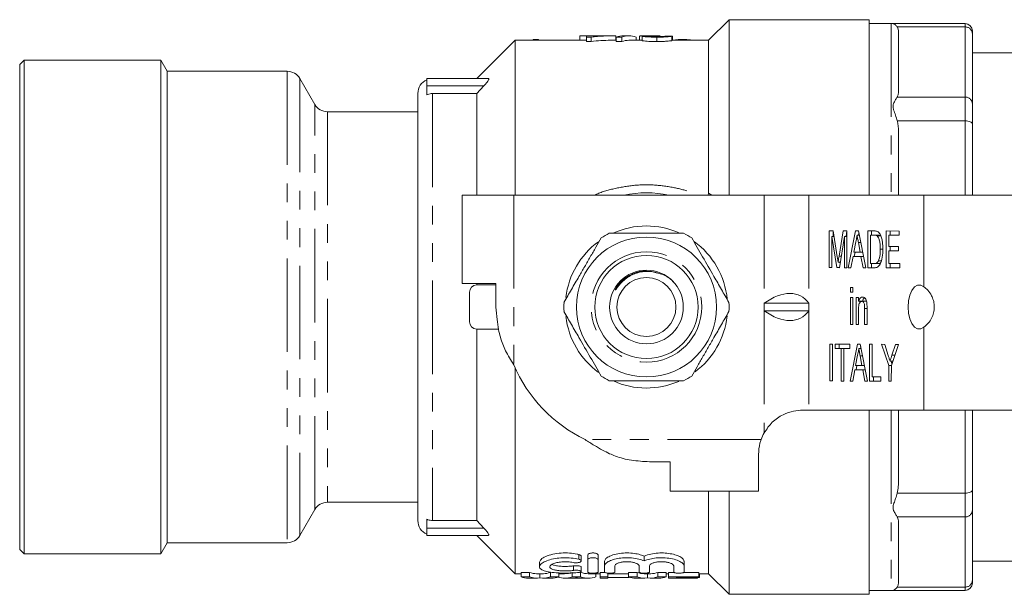
# Model space of a CAD drawing. Units: millimetres. Extents: x 137 to 270, y 91 to 255.
# Drawn here: x 137 to 203, y 91 to 130 of the extents above; entities that cross this region are included whole.
import ezdxf

# ---------------------------------------------------------------- set-up
doc = ezdxf.new("R2010")
doc.units = ezdxf.units.MM
doc.linetypes.add('PHANTOM', pattern=[12.7, 6.35, -1.27, 1.27, -1.27, 1.27, -1.27])

msp = doc.modelspace()

# ---------------------------------------------------------------- linework, layer by layer
at = {"color": 7, "linetype": 'Continuous', "lineweight": 15}
for p, q in [((184.744, 130.19), (183.344, 128.79)), ((194.244, 130.19), (184.744, 130.19)), ((184.744, 130.19), (184.744, 118.29)), ((194.244, 130.19), (194.244, 118.29)), ((195.744, 129.94), (194.244, 129.94)), ((200.744, 129.926), (195.861, 129.926)), ((175.086, 129.084), (174.637, 129.084)), ((174.637, 129.084), (174.637, 128.79)), ((175.535, 129.09), (175.086, 129.09)), ((175.086, 129.01), (175.086, 129.09)), ((175.4, 129.01), (175.086, 129.01)), ((175.086, 129.01), (175.086, 128.71)), ((175.4, 129.01), (175.4, 128.71)), ((175.535, 129.09), (175.535, 129.072)), ((175.814, 129.084), (175.535, 129.084)), ((176.714, 129.09), (176.16, 129.09)), ((177.06, 129.084), (177.06, 128.79)), ((177.464, 129.005), (177.093, 129.005)), ((177.093, 129.005), (177.093, 128.705)), ((177.464, 129.005), (177.464, 128.705)), ((177.958, 129.09), (177.587, 129.09)), ((178.451, 129.005), (178.451, 128.79)), ((178.676, 129.077), (178.676, 128.79)), ((178.855, 129.07), (178.855, 128.77)), ((179.737, 129.09), (178.997, 129.09)), ((180.061, 129.09), (179.737, 129.09)), ((179.851, 129.005), (179.851, 128.705)), ((180.47, 129.074), (180.47, 129.072)), ((180.874, 129.07), (180.874, 128.77)), ((180.919, 129.072), (180.919, 128.79)), ((196.244, 129.329), (196.244, 125.311)), ((201.244, 129.426), (201.244, 129.236)), ((201.244, 129.236), (201.244, 124.48)), ((170.244, 128.79), (167.644, 126.19)), ((175.086, 128.79), (170.244, 128.79)), ((170.244, 128.79), (170.244, 118.29)), ((171.829, 128.844), (171.47, 128.844)), ((171.47, 128.844), (171.47, 128.79)), ((171.829, 128.844), (171.829, 128.79)), ((175.086, 128.71), (175.4, 128.71)), ((177.093, 128.79), (176.714, 128.79)), ((177.093, 128.705), (177.464, 128.705)), ((178.855, 128.79), (177.958, 128.79)), ((183.344, 128.79), (180.874, 128.79)), ((181.594, 128.844), (181.594, 128.79)), ((183.344, 128.79), (183.344, 118.411)), ((211.355, 127.94), (201.244, 127.94)), ((136.944, 127.44), (136.644, 127.14)), ((136.644, 94.24), (136.644, 127.14)), ((146.211, 127.44), (136.944, 127.44)), ((136.944, 127.44), (136.944, 93.94)), ((146.644, 126.69), (146.211, 127.44)), ((146.211, 127.44), (146.211, 93.94)), ((154.777, 126.69), (146.644, 126.69)), ((146.644, 126.69), (146.644, 94.69)), ((156.654, 124.44), (155.644, 126.19)), ((164.244, 126.19), (168.43, 126.19)), ((164.244, 126.19), (164.244, 125.69)), ((164.244, 125.69), (164.244, 125.092)), ((167.644, 125.181), (168.12, 125.69)), ((163.644, 96.19), (163.644, 125.19)), ((164.644, 125.181), (167.644, 125.181)), ((167.644, 125.181), (167.644, 118.29)), ((201.244, 124.48), (201.244, 123.127)), ((163.644, 123.94), (157.52, 123.94)), ((201.244, 123.127), (201.244, 118.29)), ((196.244, 122.429), (196.244, 118.29)), ((166.644, 118.29), (166.644, 112.29)), ((170.144, 118.29), (166.644, 118.29)), ((187.123, 118.29), (170.144, 118.29)), ((183.328, 118.29), (183.344, 118.411)), ((190.154, 118.29), (187.123, 118.29)), ((197.948, 118.29), (190.154, 118.29)), ((205.309, 118.29), (197.948, 118.29)), ((191.538, 113.362), (191.54, 115.862)), ((191.54, 115.862), (191.805, 115.861)), ((191.8, 115.476), (191.8, 115.861)), ((191.805, 115.861), (192.083, 114.105)), ((192.201, 114.135), (192.479, 115.858)), ((192.479, 115.858), (192.742, 115.857)), ((192.677, 115.473), (192.739, 115.857)), ((192.742, 115.857), (192.74, 113.357)), ((192.825, 113.357), (193.324, 115.855)), ((193.324, 115.855), (193.523, 115.855)), ((193.58, 115.567), (193.423, 115.567)), ((193.523, 115.855), (194.017, 113.353)), ((193.526, 115.567), (193.553, 115.701)), ((194.15, 113.352), (194.152, 115.852)), ((194.152, 115.852), (194.58, 115.851)), ((194.328, 115.563), (194.327, 113.64)), ((194.582, 115.562), (194.328, 115.563)), ((194.588, 115.563), (194.328, 115.563)), ((194.412, 115.563), (194.412, 115.852)), ((194.842, 115.562), (194.588, 115.563)), ((195.048, 115.51), (194.788, 115.51)), ((195.4, 113.348), (195.402, 115.848)), ((195.402, 115.848), (196.284, 115.845)), ((195.578, 115.559), (195.578, 114.79)), ((196.284, 115.557), (195.578, 115.559)), ((195.838, 115.559), (195.578, 115.559)), ((195.662, 115.559), (195.662, 115.847)), ((196.284, 115.557), (195.838, 115.559)), ((196.284, 115.845), (196.284, 115.557)), ((191.716, 115.476), (191.714, 113.361)), ((192.046, 113.36), (191.716, 115.476)), ((191.866, 115.476), (191.716, 115.476)), ((192.566, 115.473), (192.23, 113.359)), ((192.564, 113.358), (192.566, 115.473)), ((192.742, 115.473), (192.566, 115.473)), ((193.337, 115.105), (193.209, 114.413)), ((193.635, 114.412), (193.514, 115.069)), ((193.209, 114.413), (193.635, 114.412)), ((193.238, 114.125), (193.296, 114.413)), ((193.808, 114.412), (193.635, 114.412)), ((195.177, 114.619), (195.001, 114.619)), ((195.578, 114.501), (195.577, 113.636)), ((195.578, 114.79), (196.235, 114.787)), ((196.235, 114.499), (195.578, 114.501)), ((195.837, 114.501), (195.578, 114.501)), ((195.661, 114.501), (195.661, 114.789)), ((196.235, 114.5), (195.837, 114.501)), ((196.235, 114.787), (196.235, 114.499)), ((192.29, 113.738), (192.139, 113.738)), ((192.268, 113.6), (192.247, 113.738)), ((193.155, 114.125), (193.012, 113.356)), ((193.688, 114.123), (193.155, 114.125)), ((193.415, 114.125), (193.155, 114.125)), ((193.865, 114.124), (193.415, 114.125)), ((193.83, 113.354), (193.688, 114.123)), ((193.865, 114.123), (193.688, 114.123)), ((194.327, 113.64), (194.584, 113.639)), ((194.41, 113.352), (194.41, 113.64)), ((194.844, 113.639), (194.584, 113.639)), ((195.061, 113.815), (194.88, 113.815)), ((195.577, 113.636), (196.314, 113.633)), ((195.66, 113.348), (195.66, 113.636)), ((196.314, 113.633), (196.314, 113.345)), ((179.51, 113.091), (179.863, 112.978)), ((191.714, 113.361), (191.538, 113.362)), ((191.714, 113.362), (191.538, 113.362)), ((192.23, 113.359), (192.046, 113.36)), ((192.23, 113.36), (192.046, 113.36)), ((192.74, 113.357), (192.564, 113.358)), ((192.74, 113.358), (192.564, 113.358)), ((193.012, 113.356), (192.825, 113.357)), ((193.013, 113.357), (192.825, 113.357)), ((194.017, 113.353), (193.83, 113.354)), ((194.017, 113.354), (193.83, 113.354)), ((194.598, 113.351), (194.15, 113.352)), ((194.41, 113.352), (194.15, 113.352)), ((194.602, 113.352), (194.41, 113.352)), ((196.314, 113.345), (195.4, 113.348)), ((195.66, 113.348), (195.4, 113.348)), ((196.314, 113.346), (195.66, 113.348)), ((166.644, 112.29), (168.925, 112.29)), ((167.644, 112.29), (167.644, 112.19)), ((168.925, 112.19), (167.644, 112.19)), ((168.925, 112.29), (168.925, 110.69)), ((177.161, 112.014), (177.414, 112.395)), ((167.144, 111.69), (167.144, 109.69)), ((177.15, 112.126), (177.057, 111.933)), ((192.979, 112.01), (193.139, 112.01)), ((192.979, 111.69), (192.979, 112.01)), ((193.139, 111.689), (192.979, 111.69)), ((193.139, 111.69), (192.979, 111.69)), ((193.139, 112.01), (193.139, 111.689)), ((187.123, 110.94), (187.123, 110.44)), ((187.123, 110.94), (190.154, 110.94)), ((190.154, 110.44), (190.154, 110.94)), ((192.977, 109.51), (192.979, 111.337)), ((192.979, 111.337), (193.139, 111.337)), ((193.139, 111.337), (193.137, 109.51)), ((193.362, 109.509), (193.363, 111.336)), ((193.363, 111.336), (193.523, 111.335)), ((193.523, 111.335), (193.523, 111.08)), ((193.783, 111.08), (193.523, 111.08)), ((193.623, 110.997), (193.623, 111.08)), ((194.017, 111.078), (193.757, 111.078)), ((187.123, 110.44), (190.154, 110.44)), ((193.523, 110.488), (193.522, 109.508)), ((193.939, 109.507), (193.94, 110.598)), ((194.1, 110.624), (194.099, 109.506)), ((193.137, 109.51), (192.977, 109.51)), ((193.137, 109.51), (192.977, 109.51)), ((193.522, 109.508), (193.362, 109.509)), ((193.522, 109.509), (193.362, 109.509)), ((194.099, 109.506), (193.939, 109.507)), ((194.099, 109.507), (193.939, 109.507)), ((169.113, 109.19), (167.644, 109.19)), ((167.644, 109.19), (167.644, 96.199)), ((191.579, 105.669), (191.582, 108.169)), ((191.582, 108.169), (191.758, 108.168)), ((191.758, 108.168), (191.756, 105.668)), ((191.95, 108.168), (192.928, 108.164)), ((191.95, 107.879), (191.95, 108.168)), ((192.21, 107.879), (192.21, 108.167)), ((192.928, 108.164), (192.928, 107.876)), ((192.947, 105.664), (193.445, 108.163)), ((193.445, 108.163), (193.644, 108.162)), ((193.644, 108.162), (194.138, 105.66)), ((192.351, 107.878), (191.95, 107.879)), ((192.21, 107.879), (191.95, 107.879)), ((192.61, 107.878), (192.21, 107.879)), ((192.349, 105.666), (192.351, 107.878)), ((192.61, 107.878), (192.351, 107.878)), ((192.527, 107.877), (192.525, 105.666)), ((192.928, 107.876), (192.527, 107.877)), ((192.787, 107.877), (192.527, 107.877)), ((192.61, 107.877), (192.61, 107.878)), ((192.928, 107.877), (192.787, 107.877)), ((193.701, 107.874), (193.545, 107.874)), ((193.648, 107.874), (193.674, 108.009)), ((194.272, 105.66), (194.274, 108.16)), ((194.274, 108.16), (194.45, 108.159)), ((194.45, 108.159), (194.448, 105.948)), ((195.093, 108.157), (195.302, 108.156)), ((195.572, 106.714), (195.093, 108.157)), ((195.302, 108.156), (195.543, 107.391)), ((196.231, 108.153), (195.749, 106.714)), ((195.789, 107.419), (196.022, 108.154)), ((196.022, 108.154), (196.231, 108.153)), ((193.459, 107.412), (193.33, 106.721)), ((193.757, 106.719), (193.636, 107.377)), ((195.851, 107.019), (195.661, 107.019)), ((195.791, 106.839), (195.731, 107.019)), ((170.244, 106.544), (170.244, 92.59)), ((193.277, 106.432), (193.134, 105.664)), ((193.81, 106.431), (193.277, 106.432)), ((193.537, 106.432), (193.277, 106.432)), ((193.33, 106.721), (193.757, 106.719)), ((193.36, 106.432), (193.417, 106.72)), ((193.986, 106.431), (193.537, 106.432)), ((193.929, 106.719), (193.757, 106.719)), ((193.951, 105.661), (193.81, 106.431)), ((193.986, 106.431), (193.81, 106.431)), ((195.572, 105.655), (195.572, 106.714)), ((195.749, 106.714), (195.572, 106.714)), ((195.749, 106.714), (195.748, 105.655)), ((191.756, 105.668), (191.579, 105.669)), ((191.756, 105.669), (191.579, 105.669)), ((192.525, 105.666), (192.349, 105.666)), ((192.525, 105.666), (192.349, 105.666)), ((193.134, 105.664), (192.947, 105.664)), ((193.134, 105.664), (192.947, 105.664)), ((194.138, 105.66), (193.951, 105.661)), ((194.138, 105.661), (193.951, 105.661)), ((195.041, 105.657), (194.272, 105.66)), ((194.532, 105.66), (194.272, 105.66)), ((194.448, 105.948), (195.041, 105.945)), ((194.532, 105.66), (194.532, 105.947)), ((195.041, 105.658), (194.532, 105.66)), ((195.041, 105.945), (195.041, 105.657)), ((195.748, 105.655), (195.572, 105.655)), ((195.748, 105.655), (195.572, 105.655)), ((189.744, 103.69), (190.154, 103.69)), ((190.154, 103.69), (197.948, 103.69)), ((194.244, 103.69), (194.244, 91.19)), ((196.244, 103.69), (196.244, 98.951)), ((197.948, 103.69), (205.309, 103.69)), ((201.244, 103.69), (201.244, 98.253)), ((179.344, 100.185), (180.744, 100.185)), ((180.744, 100.185), (180.744, 98.19)), ((186.744, 98.19), (186.744, 100.69)), ((186.744, 98.19), (180.744, 98.19)), ((183.344, 98.19), (183.344, 92.59)), ((184.744, 98.19), (184.744, 91.19)), ((201.244, 98.253), (201.244, 96.9)), ((155.644, 95.19), (156.654, 96.94)), ((157.52, 97.44), (163.644, 97.44)), ((201.244, 96.9), (201.244, 92.144)), ((164.244, 96.288), (164.244, 95.69)), ((167.644, 96.199), (164.644, 96.199)), ((168.12, 95.69), (167.644, 96.199)), ((164.244, 95.69), (164.244, 95.19)), ((196.244, 96.069), (196.244, 92.051)), ((164.244, 95.19), (168.43, 95.19)), ((167.644, 95.19), (170.244, 92.59)), ((136.644, 94.24), (136.944, 93.94)), ((146.211, 93.94), (146.644, 94.69)), ((146.644, 94.69), (154.777, 94.69)), ((136.944, 93.94), (146.211, 93.94)), ((174.721, 93.456), (174.721, 93.777)), ((175.166, 93.534), (175.166, 93.856)), ((175.166, 93.534), (175.166, 92.697)), ((175.866, 93.534), (175.866, 93.856)), ((175.866, 92.697), (175.866, 93.534)), ((178.997, 93.457), (178.997, 93.778)), ((171.892, 93.368), (171.892, 93.058)), ((174.721, 92.742), (174.721, 93.05)), ((176.303, 93.124), (176.303, 93.439)), ((176.303, 93.124), (176.303, 92.697)), ((177.003, 92.697), (177.003, 93.124)), ((178.647, 93.124), (178.647, 92.697)), ((179.347, 92.697), (179.347, 93.124)), ((180.99, 93.124), (180.99, 92.697)), ((181.69, 93.124), (181.69, 93.439)), ((181.69, 92.697), (181.69, 93.124)), ((201.244, 93.44), (211.355, 93.44)), ((170.244, 92.59), (170.644, 92.59)), ((171.214, 92.675), (170.644, 92.675)), ((170.644, 92.375), (170.644, 92.675)), ((170.644, 92.375), (171.214, 92.375)), ((171.12, 92.29), (171.69, 92.29)), ((171.214, 92.375), (171.214, 92.675)), ((171.69, 92.59), (172.155, 92.59)), ((171.922, 92.31), (171.922, 92.59)), ((172.155, 92.29), (172.701, 92.29)), ((172.631, 92.375), (172.631, 92.675)), ((172.631, 92.375), (173.201, 92.375)), ((173.201, 92.375), (173.201, 92.675)), ((173.201, 92.59), (173.59, 92.59)), ((173.59, 92.29), (174.144, 92.29)), ((174.107, 92.375), (174.107, 92.675)), ((174.107, 92.375), (174.679, 92.375)), ((174.245, 92.294), (174.55, 92.294)), ((174.679, 92.675), (174.599, 92.675)), ((174.652, 92.29), (175.2, 92.29)), ((174.679, 92.375), (174.679, 92.675)), ((175.2, 92.59), (175.997, 92.59)), ((175.721, 92.375), (175.721, 92.59)), ((176.322, 92.675), (175.997, 92.675)), ((175.997, 92.375), (175.997, 92.675)), ((175.997, 92.375), (176.535, 92.375)), ((175.997, 92.29), (175.997, 92.375)), ((175.997, 92.29), (176.535, 92.29)), ((176.535, 92.375), (176.535, 92.631)), ((176.535, 92.59), (177.933, 92.59)), ((176.535, 92.375), (176.535, 92.29)), ((176.535, 92.328), (177.971, 92.328)), ((178.504, 92.675), (177.933, 92.675)), ((177.933, 92.375), (177.933, 92.675)), ((177.933, 92.375), (178.504, 92.375)), ((177.971, 92.328), (177.971, 92.362)), ((178.409, 92.29), (178.98, 92.29)), ((178.504, 92.375), (178.504, 92.675)), ((178.98, 92.59), (179.444, 92.59)), ((179.212, 92.31), (179.212, 92.59)), ((179.444, 92.29), (179.991, 92.29)), ((180.491, 92.675), (179.921, 92.675)), ((179.921, 92.375), (179.921, 92.675)), ((179.921, 92.375), (180.491, 92.375)), ((180.491, 92.375), (180.491, 92.675)), ((180.491, 92.59), (180.632, 92.59)), ((181.009, 92.675), (180.632, 92.675)), ((180.632, 92.375), (180.632, 92.675)), ((180.632, 92.375), (182.696, 92.375)), ((180.632, 92.29), (180.632, 92.375)), ((180.632, 92.29), (182.606, 92.29)), ((182.696, 92.328), (181.17, 92.328)), ((181.17, 92.328), (181.17, 92.295)), ((181.17, 92.295), (182.606, 92.295)), ((182.696, 92.675), (181.668, 92.675)), ((182.606, 92.295), (182.606, 92.328)), ((182.606, 92.295), (182.606, 92.29)), ((182.696, 92.375), (182.696, 92.675)), ((182.696, 92.59), (183.344, 92.59)), ((182.696, 92.375), (182.696, 92.328)), ((182.696, 92.328), (182.741, 92.328)), ((182.741, 92.328), (182.741, 92.59)), ((183.344, 92.59), (184.744, 91.19)), ((201.244, 92.144), (201.244, 91.954)), ((184.744, 91.19), (194.244, 91.19)), ((194.244, 91.44), (195.744, 91.44)), ((195.861, 91.454), (200.744, 91.454))]:
    msp.add_line(p, q, dxfattribs=at)
at = {"color": 8, "linetype": 'PHANTOM', "lineweight": 0}
for p, q in [((195.744, 129.94), (195.744, 118.29)), ((200.744, 129.698), (196.149, 129.698)), ((200.744, 129.698), (200.744, 129.926)), ((200.744, 124.942), (200.744, 129.698)), ((154.777, 126.69), (154.777, 94.69)), ((155.644, 126.19), (155.644, 95.19)), ((164.244, 125.69), (168.12, 125.69)), ((164.644, 125.181), (164.644, 96.199)), ((196.149, 124.942), (200.744, 124.942)), ((200.744, 123.319), (200.744, 124.942)), ((156.654, 96.94), (156.654, 124.44)), ((157.52, 123.94), (157.52, 97.44)), ((200.744, 123.319), (196.149, 123.319)), ((200.744, 118.29), (200.744, 123.319)), ((170.144, 118.29), (170.144, 106.771)), ((183.344, 118.411), (183.579, 118.29)), ((187.123, 118.29), (187.123, 110.94)), ((190.154, 118.29), (190.154, 110.94)), ((197.948, 118.29), (197.948, 112.061)), ((194.842, 115.562), (194.582, 115.562)), ((193.678, 115.069), (193.514, 115.069)), ((192.353, 114.135), (192.201, 114.135)), ((187.123, 110.44), (187.123, 102.15)), ((190.154, 110.44), (190.154, 103.69)), ((194.1, 110.598), (193.94, 110.598)), ((197.948, 109.319), (197.948, 103.69)), ((193.799, 107.377), (193.636, 107.377)), ((195.985, 107.419), (195.789, 107.419)), ((195.744, 103.69), (195.744, 91.44)), ((200.744, 98.061), (200.744, 103.69)), ((186.915, 101.69), (174.985, 101.69)), ((196.149, 98.061), (200.744, 98.061)), ((200.744, 96.438), (200.744, 98.061)), ((200.744, 96.438), (196.149, 96.438)), ((200.744, 91.682), (200.744, 96.438)), ((164.244, 95.69), (168.12, 95.69)), ((174.553, 93.57), (174.553, 93.893)), ((174.189, 92.812), (174.189, 93.121)), ((196.149, 91.682), (200.744, 91.682)), ((200.744, 91.454), (200.744, 91.682))]:
    msp.add_line(p, q, dxfattribs=at)
at = {"color": 8, "linetype": 'PHANTOM', "lineweight": 0, "flags": 128}
for points in [[(201.244, 123.127), (201.234, 123.165), (201.205, 123.2), (201.159, 123.234), (201.097, 123.263), (201.021, 123.286), (200.935, 123.304), (200.841, 123.315), (200.744, 123.319)], [(200.744, 98.061), (200.841, 98.065), (200.935, 98.076), (201.021, 98.094), (201.097, 98.117), (201.159, 98.146), (201.205, 98.18), (201.234, 98.215), (201.244, 98.253)]]:
    msp.add_lwpolyline(points, dxfattribs=at)
at = {"color": 7, "linetype": 'Continuous', "lineweight": 15, "flags": 128}
msp.add_lwpolyline([(197.948, 112.061), (197.744, 112.177), (197.531, 112.173), (197.328, 112.051), (197.15, 111.819), (197.011, 111.497), (196.924, 111.111), (196.894, 110.69), (196.924, 110.269), (197.011, 109.883), (197.15, 109.561), (197.328, 109.329), (197.531, 109.207), (197.744, 109.203), (197.948, 109.319)], dxfattribs=at)
at = {"color": 7, "linetype": 'Continuous', "lineweight": 15}
for radius in [4.75, 3.5, 2.5, 2]:
    msp.add_circle((179.144, 110.69), radius, dxfattribs=at)
at = {"color": 8, "linetype": 'PHANTOM', "lineweight": 0}
msp.add_circle((179.144, 110.69), 3.75, dxfattribs=at)
at = {"color": 7, "linetype": 'Continuous', "lineweight": 15}
for centre, radius, start, end in [((195.744, 129.44), 0.5, 76.32712, 90), ((200.744, 129.426), 0.5, 0, 90), ((154.777, 125.69), 1, 30, 90), ((164.644, 125.19), 1, 113.57818, 180), ((157.52, 124.94), 1, 210, 270), ((179.144, 110.69), 7.75, 78.70892, 101.29108), ((179.144, 110.69), 5.5, 90, 114.29289), ((179.144, 110.69), 5.5, 66.68837, 90), ((179.144, 110.69), 5.6, 116.7655, 123.2345), ((179.144, 110.69), 5.6, 56.7655, 63.2345), ((179.144, 110.69), 5.5, 126.30299, 173.23817), ((179.144, 110.69), 5.5, 5.47456, 53.93408), ((167.644, 111.69), 0.5, 90, 180), ((179.144, 110.69), 5.6, 176.7655, 183.2345), ((179.144, 110.69), 5.6, 356.7655, 3.2345), ((167.644, 109.69), 0.5, 180, 270), ((179.144, 110.69), 5.5, 186.69051, 233.87635), ((179.144, 110.69), 5.5, 306.78054, 353.54132), ((179.344, 110.69), 10, 203.07392, 244.15807), ((179.144, 110.69), 5.6, 236.7655, 243.2345), ((179.144, 110.69), 5.5, 245.92471, 293.44154), ((179.144, 110.69), 5.6, 296.7655, 303.2345), ((189.744, 100.69), 3, 150.87681, 160.52878), ((157.52, 96.44), 1, 90, 150), ((164.644, 96.19), 1, 180, 246.42182), ((154.777, 95.69), 1, 270, 330), ((200.744, 91.954), 0.5, 270, 0), ((195.744, 91.94), 0.5, 270, 283.65253)]:
    msp.add_arc(centre, radius, start, end, dxfattribs=at)
at = {"color": 8, "linetype": 'PHANTOM', "lineweight": 0}
for centre, start, end in [((200.762, 129.216), 2.35549, 92.1761), ((200.762, 124.46), 2.35549, 92.1761), ((200.762, 96.92), 267.8239, 357.64451), ((200.762, 92.164), 267.8239, 357.64451)]:
    msp.add_arc(centre, 0.482, start, end, dxfattribs=at)
at = {"color": 7, "linetype": 'Continuous', "lineweight": 15}
for centre, major_axis, ratio, start_param, end_param in [((176.714, 110.99), (0, 18.1), 0.770833, 6.258392, 6.377531), ((176.16, 110.99), (0, 18.1), 0.770857, 0, 0.044871), ((177.587, 110.99), (0, 18.1), 0.282051, 0, 0.096836), ((177.958, 110.99), (0, 18.1), 0.282051, 6.186349, 6.380022), ((180.061, 110.99), (0, 18.1), 0.114583, 6.278227, 6.30054), ((172.349, 110.99), (181, 0), 0.1, 1.523676, 1.526158), ((172.842, 110.99), (181, 0), 0.1, 1.526158, 1.528639), ((176.714, 110.69), (0, 18.1), 0.770833, 0, 0.094346), ((177.958, 110.69), (0, 18.1), 0.282051, 0, 0.096836), ((187.123, 106.611), (2.461, 4.835), 0.514688, 6.01578, 7.062978), ((187.123, 114.769), (-2.461, 4.835), 0.514688, 2.3618, 3.408998), ((171.12, 110.39), (0, 18.1), 0.272035, 3.044756, 3.141593), ((171.69, 110.69), (0, 18.1), 0.272091, 3.044756, 3.141593), ((171.69, 110.39), (0, 18.1), 0.272091, 3.044756, 3.188713), ((172.155, 110.39), (0, 18.1), 0.27236, 3.094472, 3.238429), ((172.155, 110.69), (0, 18.1), 0.27236, 3.141593, 3.238429), ((172.701, 110.39), (0, 18.1), 0.285657, 3.141593, 3.238429), ((173.59, 110.39), (0, 18.1), 0.295272, 3.056969, 3.238429), ((173.59, 110.69), (0, 18.1), 0.295272, 3.141593, 3.238429), ((174.144, 110.39), (0, 18.1), 0.281808, 3.141593, 3.191195), ((174.652, 110.39), (0, 18.1), 0.284598, 3.09199, 3.141593), ((175.2, 110.69), (0, 18.1), 0.297676, 3.044756, 3.141593), ((175.2, 110.39), (0, 18.1), 0.297676, 3.044756, 3.238429), ((178.409, 110.39), (0, 18.1), 0.272035, 3.044756, 3.141593), ((178.98, 110.69), (0, 18.1), 0.272091, 3.044756, 3.141593), ((178.98, 110.39), (0, 18.1), 0.272091, 3.044756, 3.188713), ((179.444, 110.39), (0, 18.1), 0.27236, 3.094472, 3.238429), ((179.444, 110.69), (0, 18.1), 0.27236, 3.141593, 3.238429), ((179.991, 110.39), (0, 18.1), 0.285657, 3.141593, 3.238429)]:
    msp.add_ellipse(centre, major_axis=major_axis, ratio=ratio, start_param=start_param, end_param=end_param, dxfattribs=at)
for points, knots in [([(196.149, 129.698), (196.111, 129.748), (196.034, 129.849), (195.926, 129.904), (195.869, 129.924), (195.864, 129.925), (195.861, 129.926)], [0, 0, 0, 0, 0.373132, 0.754174, 0.876287, 1, 1, 1, 1]), ([(196.244, 129.329), (196.243, 129.333), (196.243, 129.402), (196.229, 129.518), (196.185, 129.636), (196.154, 129.689), (196.149, 129.698)], [0, 0, 0, 0, 0.03352, 0.561135, 0.929956, 1, 1, 1, 1]), ([(179.333, 129.089), (179.233, 129.09), (179.032, 129.09), (178.815, 129.09), (178.692, 129.086), (178.681, 129.08), (178.676, 129.077)], [0, 0, 0, 0, 0.264497, 0.531591, 0.760126, 1, 1, 1, 1]), ([(178.855, 129.07), (178.864, 129.073), (178.883, 129.081), (179.031, 129.087), (179.197, 129.089), (179.301, 129.089), (179.333, 129.089)], [0, 0, 0, 0, 0.3034019, 0.6090802, 0.8821605, 1, 1, 1, 1]), ([(179.851, 129.005), (179.715, 129.007), (179.47, 129.009), (179.153, 129.025), (178.951, 129.045), (178.864, 129.06), (178.857, 129.067), (178.855, 129.07)], [0, 0, 0, 0, 0.272997, 0.493551, 0.715962, 0.906182, 1, 1, 1, 1]), ([(179.96, 129.087), (179.858, 129.087), (179.688, 129.087), (179.492, 129.085), (179.376, 129.082), (179.313, 129.077), (179.307, 129.073), (179.304, 129.07)], [0, 0, 0, 0, 0.321466, 0.5339, 0.681995, 0.830195, 1, 1, 1, 1]), ([(179.304, 129.07), (179.309, 129.067), (179.319, 129.061), (179.412, 129.052), (179.544, 129.044), (179.691, 129.04), (179.793, 129.04), (179.837, 129.04)], [0, 0, 0, 0, 0.217525, 0.437213, 0.624539, 0.841352, 1, 1, 1, 1]), ([(179.837, 129.04), (179.927, 129.041), (180.076, 129.042), (180.249, 129.05), (180.373, 129.061), (180.406, 129.068), (180.426, 129.072)], [0, 0, 0, 0, 0.304744, 0.502683, 0.700785, 1, 1, 1, 1]), ([(180.874, 129.07), (180.833, 129.061), (180.764, 129.047), (180.509, 129.024), (180.23, 129.009), (179.998, 129.005), (179.873, 129.005), (179.851, 129.005)], [0, 0, 0, 0, 0.322959, 0.534711, 0.746735, 0.955465, 1, 1, 1, 1]), ([(180.025, 129.087), (180.019, 129.087), (180.008, 129.087), (179.987, 129.087), (179.971, 129.087), (179.96, 129.087)], [0, 0, 0, 0, 0.250092, 0.500197, 1, 1, 1, 1]), ([(178.855, 128.77), (178.867, 128.764), (178.89, 128.753), (179.059, 128.733), (179.323, 128.716), (179.599, 128.706), (179.786, 128.705), (179.851, 128.705)], [0, 0, 0, 0, 0.210591, 0.42203, 0.621045, 0.870281, 1, 1, 1, 1]), ([(179.851, 128.705), (179.979, 128.706), (180.213, 128.708), (180.512, 128.724), (180.723, 128.743), (180.83, 128.759), (180.863, 128.767), (180.874, 128.77)], [0, 0, 0, 0, 0.256404, 0.466188, 0.675874, 0.889891, 1, 1, 1, 1]), ([(181.594, 128.844), (181.496, 128.842), (181.32, 128.84), (181.099, 128.82), (181.007, 128.799), (180.964, 128.79)], [0, 0, 0, 0, 0.40063, 0.719593, 1, 1, 1, 1]), ([(182.24, 128.79), (182.232, 128.793), (182.178, 128.81), (182.015, 128.829), (181.794, 128.842), (181.653, 128.843), (181.594, 128.844)], [0, 0, 0, 0, 0.064597, 0.433636, 0.76432, 1, 1, 1, 1]), ([(168.12, 125.69), (168.177, 125.753), (168.275, 125.861), (168.381, 126.004), (168.442, 126.106), (168.461, 126.169), (168.448, 126.189), (168.433, 126.19), (168.43, 126.19)], [0, 0, 0, 0, 0.285332, 0.491165, 0.655222, 0.820374, 0.961531, 1, 1, 1, 1]), ([(164.244, 125.092), (164.344, 125.129), (164.474, 125.177), (164.612, 125.181), (164.644, 125.181)], [0, 0, 0, 0, 0.771162, 1, 1, 1, 1]), ([(196.149, 123.319), (196.111, 123.451), (196.035, 123.72), (195.909, 124.034), (195.838, 124.318), (195.924, 124.556), (196.045, 124.774), (196.114, 124.886), (196.149, 124.942)], [0, 0, 0, 0, 0.186674, 0.377305, 0.500105, 0.659462, 0.828344, 1, 1, 1, 1]), ([(196.149, 124.942), (196.178, 125.003), (196.236, 125.124), (196.241, 125.248), (196.244, 125.311)], [0, 0, 0, 0, 0.496287, 1, 1, 1, 1]), ([(196.244, 122.429), (196.243, 122.439), (196.243, 122.606), (196.229, 122.884), (196.185, 123.17), (196.154, 123.298), (196.149, 123.319)], [0, 0, 0, 0, 0.03352, 0.561135, 0.929956, 1, 1, 1, 1]), ([(176.622, 115.69), (176.752, 115.69), (177.354, 115.69), (178.463, 115.69), (180.04, 115.69), (181.097, 115.69), (181.665, 115.69)], [0, 0, 0, 0, 0.07896, 0.365173, 0.658395, 1, 1, 1, 1]), ([(193.423, 115.567), (193.411, 115.477), (193.39, 115.318), (193.353, 115.17), (193.337, 115.105)], [0, 0, 0, 0, 0.559915, 1, 1, 1, 1]), ([(193.514, 115.069), (193.497, 115.162), (193.467, 115.328), (193.436, 115.494), (193.423, 115.567)], [0, 0, 0, 0, 0.560002, 1, 1, 1, 1]), ([(194.58, 115.851), (194.621, 115.85), (194.696, 115.85), (194.769, 115.825), (194.801, 115.814)], [0, 0, 0, 0, 0.560174, 1, 1, 1, 1]), ([(194.788, 115.51), (194.75, 115.529), (194.683, 115.562), (194.613, 115.562), (194.582, 115.562)], [0, 0, 0, 0, 0.559255, 1, 1, 1, 1]), ([(195.001, 114.619), (194.999, 114.716), (194.997, 114.912), (194.959, 115.177), (194.888, 115.392), (194.822, 115.471), (194.788, 115.51)], [0, 0, 0, 0, 0.280754, 0.560686, 0.780807, 1, 1, 1, 1]), ([(194.801, 115.814), (194.838, 115.793), (194.904, 115.755), (194.958, 115.671), (194.982, 115.635)], [0, 0, 0, 0, 0.5598465, 1, 1, 1, 1]), ([(195.048, 115.51), (195.01, 115.529), (194.942, 115.562), (194.872, 115.562), (194.842, 115.562)], [0, 0, 0, 0, 0.559255, 1, 1, 1, 1]), ([(194.982, 115.635), (195.019, 115.558), (195.092, 115.406), (195.163, 115.049), (195.172, 114.778), (195.177, 114.612)], [0, 0, 0, 0, 0.279769, 0.559929, 1, 1, 1, 1]), ([(176.074, 115.374), (175.953, 115.163), (175.709, 114.741), (175.335, 114.093), (174.953, 113.432), (174.611, 112.839), (174.312, 112.322), (174.057, 111.881), (173.804, 111.441), (173.636, 111.151), (173.552, 111.006)], [0, 0, 0, 0, 0.147025, 0.2947, 0.444959, 0.596358, 0.696589, 0.797126, 0.898458, 1, 1, 1, 1]), ([(182.213, 115.374), (182.458, 114.95), (182.953, 114.092), (183.635, 112.911), (184.232, 111.876), (184.567, 111.297), (184.735, 111.006)], [0, 0, 0, 0, 0.2947, 0.596246, 0.797057, 1, 1, 1, 1]), ([(195.177, 114.612), (195.171, 114.43), (195.158, 114.066), (195.03, 113.596), (194.814, 113.368), (194.67, 113.357), (194.598, 113.351)], [0, 0, 0, 0, 0.28084, 0.559952, 0.779068, 1, 1, 1, 1]), ([(194.88, 113.815), (194.922, 113.954), (194.997, 114.202), (195, 114.491), (195.001, 114.619)], [0, 0, 0, 0, 0.5574522, 1, 1, 1, 1]), ([(192.083, 114.105), (192.094, 114.037), (192.113, 113.915), (192.131, 113.792), (192.139, 113.738)], [0, 0, 0, 0, 0.560002, 1, 1, 1, 1]), ([(192.139, 113.738), (192.151, 113.812), (192.171, 113.945), (192.192, 114.077), (192.201, 114.135)], [0, 0, 0, 0, 0.559997, 1, 1, 1, 1]), ([(194.584, 113.639), (194.645, 113.639), (194.753, 113.639), (194.841, 113.762), (194.88, 113.815)], [0, 0, 0, 0, 0.561861, 1, 1, 1, 1]), ([(194.844, 113.639), (194.907, 113.629), (194.969, 113.619), (195.021, 113.678), (195.021, 113.679)], [0, 0, 0, 0, 0.994449, 1, 1, 1, 1]), ([(177.057, 111.933), (177.05, 111.917), (177.04, 111.892), (177.032, 111.864), (177.031, 111.853), (177.032, 111.849), (177.032, 111.848), (177.033, 111.847), (177.035, 111.847), (177.037, 111.847), (177.042, 111.85), (177.06, 111.87), (177.125, 111.962), (177.275, 112.172), (177.629, 112.558), (178.243, 112.954), (178.948, 113.126), (179.37, 113.1), (179.51, 113.091)], [0, 0, 0, 0, 0.017941, 0.026933, 0.029184, 0.029992, 0.030806, 0.031345, 0.031884, 0.032606, 0.033922, 0.03844, 0.060106, 0.146206, 0.295199, 0.579136, 0.860601, 1, 1, 1, 1]), ([(177.057, 111.933), (177.169, 112.094), (177.466, 112.522), (178.183, 112.965), (178.864, 113.179), (179.206, 113.106), (179.24, 113.099)], [0, 0, 0, 0, 0.224967, 0.597007, 0.959497, 1, 1, 1, 1]), ([(179.51, 113.091), (179.758, 113.036), (180.274, 112.922), (180.783, 112.637), (180.957, 112.4), (180.967, 112.386)], [0, 0, 0, 0, 0.464938, 0.968373, 1, 1, 1, 1]), ([(197.948, 109.319), (198.075, 109.418), (198.284, 109.579), (198.524, 109.986), (198.649, 110.382), (198.673, 110.781), (198.608, 111.153), (198.462, 111.521), (198.228, 111.853), (198.041, 111.992), (197.948, 112.061)], [0, 0, 0, 0, 0.195526, 0.321412, 0.423373, 0.525896, 0.615873, 0.709775, 0.854747, 1, 1, 1, 1]), ([(193.523, 111.08), (193.542, 111.129), (193.58, 111.225), (193.675, 111.344), (193.754, 111.358), (193.802, 111.366)], [0, 0, 0, 0, 0.280554, 0.560815, 1, 1, 1, 1]), ([(193.757, 111.078), (193.73, 111.074), (193.676, 111.065), (193.604, 110.988), (193.527, 110.804), (193.525, 110.619), (193.523, 110.488)], [0, 0, 0, 0, 0.187273, 0.374362, 0.56054, 1, 1, 1, 1]), ([(193.94, 110.598), (193.939, 110.662), (193.939, 110.791), (193.906, 110.968), (193.833, 111.064), (193.782, 111.074), (193.757, 111.078)], [0, 0, 0, 0, 0.28168, 0.559785, 0.779587, 1, 1, 1, 1]), ([(193.783, 111.08), (193.802, 111.127), (193.84, 111.221), (193.893, 111.305), (193.926, 111.316), (193.928, 111.317)], [0, 0, 0, 0, 0.481148, 0.961794, 1, 1, 1, 1]), ([(193.802, 111.366), (193.839, 111.36), (193.913, 111.348), (194.01, 111.251), (194.069, 111.095), (194.084, 110.981), (194.092, 110.924)], [0, 0, 0, 0, 0.280216, 0.559971, 0.779636, 1, 1, 1, 1]), ([(194.092, 110.924), (194.095, 110.868), (194.1, 110.768), (194.1, 110.668), (194.1, 110.624)], [0, 0, 0, 0, 0.5597912, 1, 1, 1, 1]), ([(168.925, 110.69), (168.952, 110.408), (169, 109.895), (169.1, 109.21), (169.262, 108.49), (169.586, 107.675), (169.951, 107.083), (170.144, 106.771)], [0, 0, 0, 0, 0.20442, 0.370678, 0.499412, 0.736211, 1, 1, 1, 1]), ([(176.074, 106.006), (175.83, 106.43), (175.334, 107.288), (174.652, 108.469), (174.055, 109.504), (173.72, 110.083), (173.552, 110.374)], [0, 0, 0, 0, 0.2947, 0.596246, 0.797057, 1, 1, 1, 1]), ([(182.213, 106.006), (182.334, 106.217), (182.578, 106.639), (182.952, 107.287), (183.334, 107.948), (183.676, 108.541), (183.975, 109.058), (184.23, 109.499), (184.483, 109.939), (184.651, 110.229), (184.735, 110.374)], [0, 0, 0, 0, 0.147025, 0.2947, 0.444959, 0.596358, 0.696589, 0.797126, 0.898458, 1, 1, 1, 1]), ([(193.545, 107.874), (193.533, 107.785), (193.511, 107.625), (193.475, 107.477), (193.459, 107.412)], [0, 0, 0, 0, 0.559915, 1, 1, 1, 1]), ([(193.636, 107.377), (193.619, 107.469), (193.588, 107.635), (193.558, 107.801), (193.545, 107.874)], [0, 0, 0, 0, 0.560002, 1, 1, 1, 1]), ([(195.543, 107.391), (195.565, 107.322), (195.605, 107.198), (195.644, 107.073), (195.661, 107.019)], [0, 0, 0, 0, 0.5600005, 1, 1, 1, 1]), ([(195.661, 107.019), (195.685, 107.093), (195.728, 107.226), (195.77, 107.36), (195.789, 107.419)], [0, 0, 0, 0, 0.56, 1, 1, 1, 1]), ([(176.622, 105.69), (176.752, 105.69), (177.354, 105.69), (178.463, 105.69), (180.04, 105.69), (181.097, 105.69), (181.665, 105.69)], [0, 0, 0, 0, 0.07896, 0.365173, 0.658395, 1, 1, 1, 1]), ([(187.123, 102.15), (187.294, 102.403), (187.638, 102.909), (188.382, 103.405), (189.138, 103.66), (189.542, 103.68), (189.744, 103.69)], [0, 0, 0, 0, 0.2592914, 0.5195093, 0.7599993, 1, 1, 1, 1]), ([(174.985, 101.69), (175.195, 101.556), (175.585, 101.307), (176.138, 100.988), (176.61, 100.744), (177.247, 100.477), (178.151, 100.253), (178.934, 100.209), (179.344, 100.185)], [0, 0, 0, 0, 0.15889, 0.29501, 0.408566, 0.49992, 0.738603, 1, 1, 1, 1]), ([(186.744, 100.69), (186.76, 100.947), (186.781, 101.285), (186.889, 101.612), (186.915, 101.69)], [0, 0, 0, 0, 0.760643, 1, 1, 1, 1]), ([(196.149, 98.061), (196.178, 98.207), (196.236, 98.502), (196.241, 98.801), (196.244, 98.951)], [0, 0, 0, 0, 0.496287, 1, 1, 1, 1]), ([(196.149, 96.438), (196.111, 96.5), (196.035, 96.625), (195.909, 96.849), (195.838, 97.104), (195.924, 97.378), (196.045, 97.696), (196.114, 97.939), (196.149, 98.061)], [0, 0, 0, 0, 0.186674, 0.377305, 0.500105, 0.659462, 0.828344, 1, 1, 1, 1]), ([(164.644, 96.199), (164.537, 96.208), (164.398, 96.22), (164.272, 96.275), (164.244, 96.288)], [0, 0, 0, 0, 0.7711437, 1, 1, 1, 1]), ([(196.244, 96.069), (196.243, 96.073), (196.243, 96.143), (196.229, 96.258), (196.185, 96.376), (196.154, 96.429), (196.149, 96.438)], [0, 0, 0, 0, 0.03352, 0.561135, 0.929956, 1, 1, 1, 1]), ([(168.43, 95.19), (168.44, 95.193), (168.46, 95.198), (168.452, 95.246), (168.414, 95.324), (168.333, 95.444), (168.226, 95.575), (168.148, 95.66), (168.12, 95.69)], [0, 0, 0, 0, 0.140812, 0.282171, 0.419379, 0.606918, 0.862052, 1, 1, 1, 1]), ([(174.553, 93.57), (174.387, 93.603), (174.054, 93.669), (173.483, 93.682), (172.941, 93.626), (172.467, 93.508), (172.1, 93.343), (171.888, 93.153), (171.879, 92.967), (172.088, 92.814), (172.482, 92.705), (173.004, 92.642), (173.587, 92.62), (174.127, 92.633), (174.426, 92.664), (174.553, 92.677)], [0, 0, 0, 0, 0.0744919, 0.1490905, 0.2217022, 0.2954038, 0.3735482, 0.4567372, 0.5425275, 0.6273106, 0.7091288, 0.7882526, 0.8657991, 0.9426889, 1, 1, 1, 1]), ([(171.892, 93.368), (171.914, 93.433), (171.956, 93.563), (172.285, 93.76), (172.764, 93.917), (173.342, 94.002), (173.923, 94.001), (174.323, 93.947), (174.515, 93.902), (174.553, 93.893)], [0, 0, 0, 0, 0.1707391, 0.3414748, 0.5111063, 0.6714763, 0.8202164, 0.9638824, 1, 1, 1, 1]), ([(174.189, 93.347), (174.223, 93.341), (174.29, 93.329), (174.406, 93.327), (174.515, 93.337), (174.61, 93.359), (174.682, 93.391), (174.723, 93.432), (174.724, 93.478), (174.681, 93.524), (174.615, 93.554), (174.566, 93.567), (174.553, 93.57)], [0, 0, 0, 0, 0.099697, 0.199481, 0.297666, 0.39677, 0.499835, 0.60875, 0.723538, 0.841658, 0.958241, 1, 1, 1, 1]), ([(174.553, 93.893), (174.577, 93.886), (174.633, 93.871), (174.691, 93.835), (174.723, 93.801), (174.718, 93.781), (174.717, 93.777)], [0, 0, 0, 0, 0.23766, 0.553679, 0.891691, 1, 1, 1, 1]), ([(175.166, 93.856), (175.17, 93.872), (175.179, 93.906), (175.247, 93.951), (175.346, 93.983), (175.462, 93.999), (175.578, 93.998), (175.683, 93.983), (175.772, 93.955), (175.838, 93.917), (175.864, 93.882), (175.865, 93.861), (175.866, 93.856)], [0, 0, 0, 0, 0.11816, 0.236447, 0.350503, 0.455946, 0.553971, 0.649365, 0.747355, 0.85173, 0.963843, 1, 1, 1, 1]), ([(175.866, 93.534), (175.862, 93.55), (175.853, 93.583), (175.785, 93.627), (175.687, 93.659), (175.571, 93.674), (175.455, 93.674), (175.349, 93.659), (175.26, 93.631), (175.194, 93.594), (175.168, 93.559), (175.166, 93.539), (175.166, 93.534)], [0, 0, 0, 0, 0.11776, 0.235641, 0.349474, 0.455026, 0.553401, 0.649194, 0.747469, 0.851918, 0.963849, 1, 1, 1, 1]), ([(176.303, 93.439), (176.322, 93.498), (176.359, 93.616), (176.647, 93.791), (177.065, 93.929), (177.568, 94.001), (178.074, 94.001), (178.535, 93.936), (178.832, 93.85), (178.966, 93.791), (178.997, 93.778)], [0, 0, 0, 0, 0.148319, 0.296658, 0.443404, 0.581607, 0.709803, 0.833785, 0.961304, 1, 1, 1, 1]), ([(178.997, 93.457), (178.878, 93.503), (178.639, 93.594), (178.153, 93.67), (177.65, 93.68), (177.178, 93.625), (176.773, 93.518), (176.465, 93.371), (176.32, 93.232), (176.307, 93.151), (176.303, 93.124)], [0, 0, 0, 0, 0.1361454, 0.2725819, 0.4021535, 0.5266625, 0.6535656, 0.7883005, 0.9317512, 1, 1, 1, 1]), ([(178.997, 93.778), (179.003, 93.781), (179.124, 93.836), (179.41, 93.929), (179.912, 94.001), (180.418, 94.001), (180.879, 93.936), (181.272, 93.821), (181.563, 93.666), (181.68, 93.532), (181.688, 93.457), (181.69, 93.439)], [0, 0, 0, 0, 0.0076339, 0.1543512, 0.2925267, 0.4206982, 0.5446558, 0.6721491, 0.8082015, 0.9529489, 1, 1, 1, 1]), ([(181.69, 93.124), (181.671, 93.182), (181.634, 93.298), (181.348, 93.47), (180.93, 93.605), (180.428, 93.676), (179.921, 93.676), (179.459, 93.613), (179.162, 93.528), (179.028, 93.471), (178.997, 93.457)], [0, 0, 0, 0, 0.147945, 0.295909, 0.44234, 0.580555, 0.709111, 0.833552, 0.961383, 1, 1, 1, 1]), ([(174.189, 92.812), (174.085, 92.8), (173.877, 92.776), (173.522, 92.773), (173.186, 92.795), (172.899, 92.844), (172.69, 92.916), (172.582, 93.011), (172.593, 93.119), (172.729, 93.231), (172.978, 93.327), (173.304, 93.39), (173.657, 93.409), (173.961, 93.39), (174.124, 93.359), (174.189, 93.347)], [0, 0, 0, 0, 0.07668, 0.153384, 0.229616, 0.306165, 0.384043, 0.464171, 0.547037, 0.632072, 0.717123, 0.799122, 0.876425, 0.950468, 1, 1, 1, 1]), ([(172.742, 93.223), (172.771, 93.207), (172.854, 93.163), (173.103, 93.115), (173.437, 93.084), (173.792, 93.082), (174.043, 93.101), (174.165, 93.118), (174.189, 93.121)], [0, 0, 0, 0, 0.116491, 0.333398, 0.542948, 0.747719, 0.950731, 1, 1, 1, 1]), ([(174.189, 93.121), (174.19, 93.122), (174.226, 93.127), (174.302, 93.134), (174.42, 93.135), (174.531, 93.126), (174.626, 93.109), (174.691, 93.086), (174.723, 93.065), (174.718, 93.053), (174.717, 93.05)], [0, 0, 0, 0, 0.006979, 0.166173, 0.321052, 0.473944, 0.628076, 0.785941, 0.948216, 1, 1, 1, 1]), ([(174.553, 92.677), (174.585, 92.682), (174.648, 92.692), (174.706, 92.715), (174.728, 92.741), (174.709, 92.769), (174.649, 92.794), (174.557, 92.814), (174.445, 92.825), (174.327, 92.826), (174.241, 92.82), (174.199, 92.814), (174.189, 92.812)], [0, 0, 0, 0, 0.107219, 0.21437, 0.323256, 0.434071, 0.545453, 0.655492, 0.762724, 0.86712, 0.970152, 1, 1, 1, 1]), ([(177.003, 93.124), (177.013, 93.155), (177.033, 93.216), (177.187, 93.303), (177.411, 93.369), (177.681, 93.403), (177.956, 93.404), (178.209, 93.373), (178.423, 93.317), (178.58, 93.24), (178.642, 93.173), (178.646, 93.134), (178.647, 93.124)], [0, 0, 0, 0, 0.114451, 0.228954, 0.341471, 0.4482, 0.549022, 0.647368, 0.747669, 0.853056, 0.964121, 1, 1, 1, 1]), ([(179.347, 93.124), (179.357, 93.155), (179.376, 93.216), (179.53, 93.303), (179.755, 93.369), (180.024, 93.403), (180.299, 93.404), (180.552, 93.373), (180.767, 93.317), (180.923, 93.24), (180.985, 93.173), (180.989, 93.134), (180.99, 93.124)], [0, 0, 0, 0, 0.114451, 0.228954, 0.341471, 0.4482, 0.549022, 0.647368, 0.747669, 0.853056, 0.964121, 1, 1, 1, 1]), ([(175.166, 92.697), (175.17, 92.689), (175.178, 92.672), (175.24, 92.65), (175.331, 92.635), (175.444, 92.626), (175.563, 92.625), (175.675, 92.632), (175.77, 92.646), (175.838, 92.665), (175.864, 92.684), (175.865, 92.695), (175.866, 92.697)], [0, 0, 0, 0, 0.110226, 0.2205, 0.329449, 0.436253, 0.541349, 0.645715, 0.750498, 0.856704, 0.964932, 1, 1, 1, 1]), ([(176.303, 92.697), (176.307, 92.689), (176.315, 92.672), (176.378, 92.65), (176.469, 92.635), (176.581, 92.626), (176.7, 92.625), (176.813, 92.632), (176.908, 92.646), (176.975, 92.665), (177.001, 92.684), (177.003, 92.695), (177.003, 92.697)], [0, 0, 0, 0, 0.110226, 0.2205, 0.329449, 0.436253, 0.541349, 0.645715, 0.750498, 0.856704, 0.964932, 1, 1, 1, 1]), ([(178.647, 92.697), (178.651, 92.689), (178.659, 92.672), (178.721, 92.65), (178.812, 92.635), (178.925, 92.626), (179.043, 92.625), (179.156, 92.632), (179.251, 92.646), (179.319, 92.665), (179.345, 92.684), (179.346, 92.695), (179.347, 92.697)], [0, 0, 0, 0, 0.110226, 0.2205, 0.329449, 0.436253, 0.541349, 0.645715, 0.750498, 0.856704, 0.964932, 1, 1, 1, 1]), ([(180.99, 92.697), (180.994, 92.689), (181.002, 92.672), (181.064, 92.65), (181.156, 92.635), (181.268, 92.626), (181.387, 92.625), (181.499, 92.632), (181.594, 92.646), (181.662, 92.665), (181.688, 92.684), (181.69, 92.695), (181.69, 92.697)], [0, 0, 0, 0, 0.110226, 0.2205, 0.329449, 0.436253, 0.541349, 0.645715, 0.750498, 0.856704, 0.964932, 1, 1, 1, 1]), ([(195.861, 91.454), (195.879, 91.459), (195.915, 91.47), (196.048, 91.544), (196.115, 91.636), (196.149, 91.682)], [0, 0, 0, 0, 0.318703, 0.656577, 1, 1, 1, 1]), ([(196.149, 91.682), (196.178, 91.743), (196.236, 91.865), (196.241, 91.989), (196.244, 92.051)], [0, 0, 0, 0, 0.496287, 1, 1, 1, 1])]:
    msp.add_open_spline(points, degree=3, knots=knots, dxfattribs=at)
at = {"color": 8, "linetype": 'PHANTOM', "lineweight": 0}
msp.add_open_spline([(175.667, 118.29), (175.701, 118.307), (176.123, 118.518), (177.03, 118.756), (178.345, 118.983), (179.707, 118.999), (180.98, 118.82), (181.953, 118.573), (182.448, 118.355), (182.595, 118.29)], degree=3, knots=[0, 0, 0, 0, 0.0163346, 0.2018121, 0.3919646, 0.5782204, 0.7695769, 0.9315228, 1, 1, 1, 1], dxfattribs=at)

doc.saveas('drawing.dxf')
